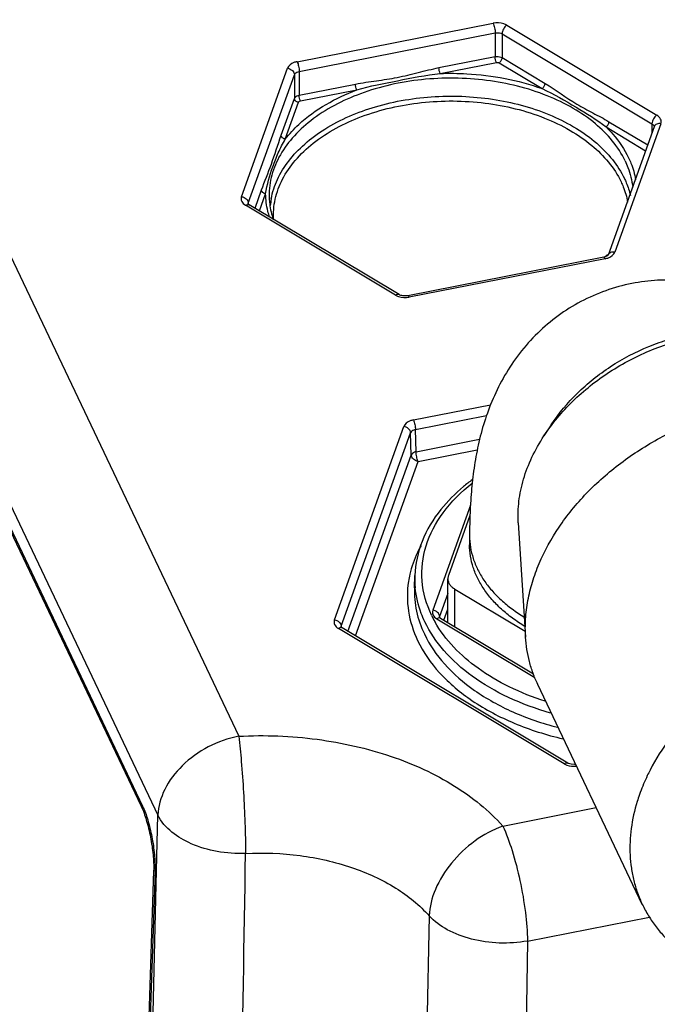
# Paper-space layout '10004647658_1_3' of a CAD drawing. Units: inches. Extents: x 0 to 34, y 0 to 22.
# Drawn here: x 11.3 to 13.1, y 13.4 to 16.2 of the extents above; entities that cross this region are included whole.
import ezdxf

# ---------------------------------------------------------------- set-up
doc = ezdxf.new("R2010")
doc.units = ezdxf.units.IN
doc.header["$LTSCALE"] = 1.87
doc.header["$MEASUREMENT"] = 0
doc.layers.get('0').update_dxf_attribs({"linetype": 'CONTINUOUS'})
doc.layers.add('AXIS_PART', color=7, linetype='CONTINUOUS')

psp = doc.layouts.new('10004647658_1_3')

# ---------------------------------------------------------------- linework, layer by layer
at = {"color": 7, "linetype": 'CONTINUOUS'}
for p, q in [((9.7458, 18.0887), (11.7212, 13.9355)), ((10.772, 16.6264), (11.947, 14.1561)), ((12.1103, 16.041), (12.658, 16.1487)), ((12.6964, 16.143), (13.1153, 15.8919)), ((12.116, 16.0139), (12.6638, 16.1215)), ((12.6638, 16.1215), (12.6638, 16.0552)), ((12.683, 16.1187), (12.683, 16.0523)), ((12.683, 16.1187), (13.1019, 15.8676)), ((12.5066, 16.0243), (12.6638, 16.0552)), ((12.683, 16.0523), (12.8032, 15.9802)), ((11.9546, 15.6638), (12.0834, 16.0225)), ((12.116, 16.0139), (12.116, 15.9475)), ((12.51, 16.008), (12.6672, 16.0388)), ((12.6749, 16.0377), (12.7952, 15.9656)), ((11.9737, 15.6458), (12.1026, 16.0046)), ((12.1026, 16.0046), (12.1026, 15.9383)), ((12.116, 15.9475), (12.2732, 15.9784)), ((12.1195, 15.9312), (12.2767, 15.9621)), ((12.0656, 15.8353), (12.1026, 15.9383)), ((12.0771, 15.8245), (12.1141, 15.9275)), ((12.9736, 15.8587), (13.0843, 15.7923)), ((13.1083, 15.8593), (12.9795, 15.5005)), ((12.9817, 15.8733), (13.09, 15.8083)), ((13.1268, 15.8677), (12.998, 15.5089)), ((13.1019, 15.8676), (13.1019, 15.8414)), ((11.9925, 15.6316), (12.0107, 15.6825)), ((12.0051, 15.624), (12.0222, 15.6717)), ((12.385, 15.3885), (11.9661, 15.6396)), ((11.9732, 15.643), (11.9737, 15.6458)), ((11.9737, 15.6458), (11.9737, 15.6432)), ((12.3951, 15.3903), (11.9762, 15.6414)), ((12.9673, 15.4947), (12.4196, 15.387)), ((12.9711, 15.4904), (12.4234, 15.3828)), ((12.4351, 15.0399), (12.6507, 15.0823)), ((12.4409, 15.0131), (12.6396, 15.0522)), ((12.8206, 15.0264), (12.8002, 14.9953)), ((12.2143, 14.4814), (12.4083, 15.0214)), ((12.2335, 14.4639), (12.4275, 15.0039)), ((12.4292, 14.9417), (12.4275, 15.0039)), ((12.4426, 14.951), (12.4409, 15.0131)), ((12.4426, 14.951), (12.6202, 14.9858)), ((12.2523, 14.4492), (12.4292, 14.9417)), ((12.4484, 14.9242), (12.6137, 14.9566)), ((12.2733, 14.4366), (12.4484, 14.9242)), ((12.5947, 14.8018), (12.4892, 14.5083)), ((12.5933, 14.7727), (12.5331, 14.6052)), ((12.7284, 14.7527), (12.7488, 14.4332)), ((12.5922, 14.7162), (12.5922, 14.6913)), ((12.4381, 14.5709), (12.4393, 14.6049)), ((12.4393, 14.6049), (12.4393, 14.6049)), ((12.5315, 14.4735), (12.5315, 14.5962)), ((12.5315, 14.5551), (12.5084, 14.4907)), ((12.5513, 14.4617), (12.5513, 14.5671)), ((12.5513, 14.5671), (12.7477, 14.4493)), ((12.5203, 14.4802), (12.5315, 14.5114)), ((12.5007, 14.4841), (12.7744, 14.32)), ((12.5084, 14.4907), (12.5079, 14.4877)), ((12.5079, 14.4877), (12.5079, 14.4876)), ((12.5084, 14.4907), (12.5085, 14.4876)), ((12.5108, 14.4859), (12.7706, 14.3302)), ((12.8564, 14.0792), (12.2258, 14.4572)), ((12.2335, 14.4639), (12.233, 14.4608)), ((12.233, 14.4608), (12.233, 14.4607)), ((12.2336, 14.4607), (12.2335, 14.4639)), ((12.8665, 14.081), (12.2359, 14.459)), ((13.075, 13.6864), (12.7826, 14.3011)), ((12.6848, 13.9052), (12.9464, 13.9566)), ((11.7175, 13.7808), (11.7212, 13.9355)), ((11.7175, 13.7808), (11.7212, 13.9355)), ((11.697, 12.9258), (11.7175, 13.7808)), ((12.7539, 13.5838), (13.0946, 13.6508)), ((12.7539, 13.5838), (12.742, 12.8485))]:
    psp.add_line(p, q, dxfattribs=at)
for points in [[(12.5108, 14.4859), (12.5087, 14.4874), (12.5079, 14.4883)], [(12.2359, 14.459), (12.2338, 14.4606), (12.233, 14.4614)], [(12.8889, 14.0775), (12.8854, 14.0771), (12.876, 14.0777), (12.8686, 14.08), (12.8665, 14.081)]]:
    psp.add_lwpolyline(points, dxfattribs=at)
for centre, radius, start, end in [((12.2471, 15.6189), 0.2128, 169.5154, 174.6163), ((12.9607, 15.5287), 0.0347, 281.09, 286.6042), ((12.7259, 15.7385), 0.3451, 315.2086, 316.0197), ((12.7303, 15.7343), 0.339, 316.02, 316.7992), ((12.6991, 14.5462), 0.2809, 167.1345, 171.3018), ((12.7036, 14.5959), 0.2645, 178.059, 185.3778), ((12.7664, 14.6279), 0.3107, 205.4563, 209.1693)]:
    psp.add_arc(centre, radius, start, end, dxfattribs=at)
for points, knots in [([(12.6964, 16.143), (12.6938, 16.1446), (12.6818, 16.1499), (12.6679, 16.1506), (12.658, 16.1487)], [0, 0, 0, 0, 0.234388, 1, 1, 1, 1]), ([(12.658, 16.1487), (12.66, 16.1446), (12.6624, 16.1355), (12.6638, 16.1263), (12.6638, 16.1215)], [0, 0, 0, 0, 0.487271, 1, 1, 1, 1]), ([(12.6964, 16.143), (12.6924, 16.1403), (12.6863, 16.1326), (12.683, 16.1233), (12.683, 16.1187)], [0, 0, 0, 0, 0.509853, 1, 1, 1, 1]), ([(12.6638, 16.1215), (12.6655, 16.1218), (12.672, 16.1225), (12.6788, 16.1211), (12.683, 16.1187)], [0, 0, 0, 0, 0.259804, 1, 1, 1, 1]), ([(12.1103, 16.041), (12.1071, 16.0404), (12.0965, 16.0375), (12.0861, 16.0299), (12.0834, 16.0225)], [0, 0, 0, 0, 0.292501, 1, 1, 1, 1]), ([(12.1103, 16.041), (12.1122, 16.0369), (12.1146, 16.0279), (12.116, 16.0186), (12.116, 16.0139)], [0, 0, 0, 0, 0.487271, 1, 1, 1, 1]), ([(12.6638, 16.0552), (12.6655, 16.0555), (12.672, 16.0562), (12.6788, 16.0548), (12.683, 16.0523)], [0, 0, 0, 0, 0.259789, 1, 1, 1, 1]), ([(12.6672, 16.0388), (12.6661, 16.0413), (12.6646, 16.0467), (12.6638, 16.0523), (12.6638, 16.0552)], [0, 0, 0, 0, 0.487266, 1, 1, 1, 1]), ([(12.6749, 16.0377), (12.6773, 16.0394), (12.681, 16.0439), (12.683, 16.0495), (12.683, 16.0523)], [0, 0, 0, 0, 0.509857, 1, 1, 1, 1]), ([(12.0834, 16.0225), (12.0884, 16.0218), (12.0974, 16.0179), (12.1026, 16.0089), (12.1026, 16.0046)], [0, 0, 0, 0, 0.539807, 1, 1, 1, 1]), ([(12.1026, 16.0046), (12.103, 16.0057), (12.106, 16.0106), (12.1117, 16.013), (12.116, 16.0139)], [0, 0, 0, 0, 0.213787, 1, 1, 1, 1]), ([(12.2732, 15.9784), (12.2926, 15.9822), (12.3316, 15.9875), (12.3904, 15.9961), (12.4483, 16.0105), (12.487, 16.0204), (12.5066, 16.0243)], [0, 0, 0, 0, 0.248173, 0.49651, 0.748188, 1, 1, 1, 1]), ([(12.51, 16.008), (12.5089, 16.0104), (12.5074, 16.0158), (12.5066, 16.0214), (12.5066, 16.0243)], [0, 0, 0, 0, 0.487266, 1, 1, 1, 1]), ([(12.6672, 16.0388), (12.6692, 16.0392), (12.672, 16.0391), (12.6744, 16.038), (12.6749, 16.0377)], [0, 0, 0, 0, 0.765609, 1, 1, 1, 1]), ([(13.0271, 15.7636), (13.0081, 15.8036), (12.961, 15.8586), (12.8813, 15.9131), (12.7814, 15.9609), (12.6382, 15.9958), (12.4595, 15.9976), (12.2902, 15.9604), (12.1684, 15.8973), (12.0961, 15.8304), (12.0579, 15.7764), (12.0352, 15.7183), (12.0314, 15.678), (12.0323, 15.6584)], [0, 0, 0, 0, 0.10781, 0.168886, 0.234463, 0.375699, 0.522865, 0.665083, 0.792995, 0.850224, 0.903024, 0.952388, 1, 1, 1, 1]), ([(12.2767, 15.9621), (12.3142, 15.973), (12.3922, 15.988), (12.47, 16.0036), (12.51, 16.008)], [0, 0, 0, 0, 0.492795, 1, 1, 1, 1]), ([(12.51, 16.008), (12.5347, 16.0089), (12.6311, 16.0081), (12.7277, 15.99), (12.7952, 15.9656)], [0, 0, 0, 0, 0.256228, 1, 1, 1, 1]), ([(12.0771, 15.8245), (12.0885, 15.8392), (12.1443, 15.8989), (12.218, 15.9398), (12.2767, 15.9621)], [0, 0, 0, 0, 0.228356, 1, 1, 1, 1]), ([(12.2767, 15.9621), (12.2755, 15.9646), (12.2741, 15.97), (12.2732, 15.9755), (12.2732, 15.9784)], [0, 0, 0, 0, 0.487266, 1, 1, 1, 1]), ([(12.7952, 15.9656), (12.7975, 15.9673), (12.8012, 15.9719), (12.8032, 15.9775), (12.8032, 15.9802)], [0, 0, 0, 0, 0.509857, 1, 1, 1, 1]), ([(12.7952, 15.9656), (12.8278, 15.9506), (12.8878, 15.9155), (12.9472, 15.8792), (12.9736, 15.8587)], [0, 0, 0, 0, 0.517908, 1, 1, 1, 1]), ([(12.8032, 15.9802), (12.8336, 15.962), (12.8757, 15.9304), (12.937, 15.8977), (12.9671, 15.882), (12.9817, 15.8733)], [0, 0, 0, 0, 0.51063, 0.75555, 1, 1, 1, 1]), ([(12.0378, 15.6576), (12.0413, 15.6763), (12.0536, 15.714), (12.0859, 15.766), (12.1313, 15.8135), (12.2097, 15.8708), (12.3323, 15.9226), (12.4962, 15.9496), (12.6649, 15.941), (12.798, 15.9041), (12.8902, 15.8569), (12.9637, 15.8041), (13.0071, 15.7521), (13.025, 15.7144)], [0, 0, 0, 0, 0.048207, 0.099313, 0.154377, 0.213842, 0.344849, 0.48736, 0.632396, 0.770336, 0.834285, 0.893967, 1, 1, 1, 1]), ([(12.0445, 15.5993), (12.0433, 15.6184), (12.0465, 15.6579), (12.0678, 15.715), (12.1046, 15.7682), (12.1746, 15.8341), (12.2934, 15.8964), (12.4589, 15.9335), (12.634, 15.9322), (12.7745, 15.8984), (12.8725, 15.8517), (12.9507, 15.7983), (12.9969, 15.7445), (13.0156, 15.7052)], [0, 0, 0, 0, 0.047623, 0.096885, 0.14952, 0.206575, 0.334245, 0.476456, 0.623769, 0.765196, 0.830869, 0.892042, 1, 1, 1, 1]), ([(12.1026, 15.9383), (12.103, 15.9394), (12.106, 15.9442), (12.1117, 15.9467), (12.116, 15.9475)], [0, 0, 0, 0, 0.213772, 1, 1, 1, 1]), ([(12.1141, 15.9275), (12.1111, 15.9279), (12.1057, 15.9303), (12.1026, 15.9357), (12.1026, 15.9383)], [0, 0, 0, 0, 0.539821, 1, 1, 1, 1]), ([(12.1141, 15.9275), (12.1143, 15.9279), (12.1155, 15.9299), (12.1177, 15.9309), (12.1195, 15.9312)], [0, 0, 0, 0, 0.213783, 1, 1, 1, 1]), ([(12.1195, 15.9312), (12.1183, 15.9337), (12.1168, 15.9391), (12.116, 15.9446), (12.116, 15.9475)], [0, 0, 0, 0, 0.487266, 1, 1, 1, 1]), ([(13.1153, 15.8919), (13.1113, 15.8891), (13.1052, 15.8815), (13.1019, 15.8722), (13.1019, 15.8676)], [0, 0, 0, 0, 0.509853, 1, 1, 1, 1]), ([(13.1268, 15.8677), (13.1276, 15.8698), (13.1283, 15.8743), (13.1257, 15.8838), (13.1198, 15.8892), (13.1153, 15.8919)], [0, 0, 0, 0, 0.230159, 0.463415, 1, 1, 1, 1]), ([(12.9736, 15.8587), (12.976, 15.8603), (12.9797, 15.8649), (12.9817, 15.8705), (12.9817, 15.8733)], [0, 0, 0, 0, 0.509857, 1, 1, 1, 1]), ([(12.9736, 15.8587), (12.9803, 15.8522), (13.0048, 15.8263), (13.0252, 15.7964), (13.0365, 15.7727)], [0, 0, 0, 0, 0.262314, 1, 1, 1, 1]), ([(13.1019, 15.8676), (13.1037, 15.8665), (13.1068, 15.8639), (13.1082, 15.8601), (13.1082, 15.8583)], [0, 0, 0, 0, 0.541135, 1, 1, 1, 1]), ([(13.1268, 15.8677), (13.123, 15.8683), (13.1153, 15.8679), (13.1094, 15.8623), (13.1083, 15.8593)], [0, 0, 0, 0, 0.544739, 1, 1, 1, 1]), ([(12.0107, 15.6825), (12.0194, 15.7067), (12.0405, 15.7566), (12.056, 15.8085), (12.0656, 15.8353)], [0, 0, 0, 0, 0.475043, 1, 1, 1, 1]), ([(12.0222, 15.6717), (12.0262, 15.6974), (12.0369, 15.7364), (12.0573, 15.7868), (12.07, 15.8121), (12.0771, 15.8245)], [0, 0, 0, 0, 0.47912, 0.736503, 1, 1, 1, 1]), ([(12.0771, 15.8245), (12.0741, 15.825), (12.0688, 15.8273), (12.0656, 15.8327), (12.0656, 15.8353)], [0, 0, 0, 0, 0.539821, 1, 1, 1, 1]), ([(13.0365, 15.7727), (13.0389, 15.7677), (13.0475, 15.7479), (13.0535, 15.727), (13.0562, 15.7111)], [0, 0, 0, 0, 0.255136, 1, 1, 1, 1]), ([(13.0271, 15.7636), (13.0299, 15.7577), (13.0399, 15.7344), (13.0461, 15.7095), (13.0481, 15.6907)], [0, 0, 0, 0, 0.255741, 1, 1, 1, 1]), ([(13.025, 15.7144), (13.0268, 15.7106), (13.0336, 15.6953), (13.0387, 15.6794), (13.0416, 15.6673)], [0, 0, 0, 0, 0.254066, 1, 1, 1, 1]), ([(12.0222, 15.6717), (12.0193, 15.6722), (12.0139, 15.6745), (12.0107, 15.6799), (12.0107, 15.6825)], [0, 0, 0, 0, 0.539821, 1, 1, 1, 1]), ([(13.0156, 15.7052), (13.0178, 15.7007), (13.0257, 15.6826), (13.0313, 15.6634), (13.034, 15.6489)], [0, 0, 0, 0, 0.254813, 1, 1, 1, 1]), ([(11.9546, 15.6638), (11.9538, 15.6617), (11.9531, 15.6571), (11.9557, 15.6476), (11.9616, 15.6422), (11.9661, 15.6396)], [0, 0, 0, 0, 0.230159, 0.463415, 1, 1, 1, 1]), ([(11.9546, 15.6638), (11.9595, 15.663), (11.9685, 15.6592), (11.9737, 15.6501), (11.9737, 15.6458)], [0, 0, 0, 0, 0.539807, 1, 1, 1, 1]), ([(12.0332, 15.607), (12.0315, 15.6123), (12.0254, 15.6334), (12.0225, 15.6554), (12.0222, 15.6717)], [0, 0, 0, 0, 0.253582, 1, 1, 1, 1]), ([(12.0323, 15.6584), (12.0325, 15.6535), (12.0341, 15.6337), (12.0386, 15.6142), (12.0434, 15.6001)], [0, 0, 0, 0, 0.247025, 1, 1, 1, 1]), ([(11.9661, 15.6396), (11.967, 15.6402), (11.9699, 15.642), (11.9741, 15.6426), (11.9762, 15.6414)], [0, 0, 0, 0, 0.309581, 1, 1, 1, 1]), ([(11.9762, 15.6414), (11.9758, 15.6416), (11.9747, 15.6424), (11.9736, 15.6432), (11.9731, 15.6439)], [0, 0, 0, 0, 0.383079, 1, 1, 1, 1]), ([(12.9711, 15.4904), (12.9706, 15.4916), (12.9698, 15.4932), (12.968, 15.4948), (12.9673, 15.4947)], [0, 0, 0, 0, 0.658958, 1, 1, 1, 1]), ([(12.9795, 15.5005), (12.9795, 15.5005), (12.9795, 15.5007), (12.9788, 15.4995), (12.9782, 15.4993), (12.9767, 15.4981), (12.9743, 15.4968), (12.9721, 15.4959), (12.9706, 15.4955)], [0, 0, 0, 0, 0.007298, 0.031344, 0.199625, 0.349428, 0.536327, 1, 1, 1, 1]), ([(12.9711, 15.4904), (12.9743, 15.491), (12.9849, 15.494), (12.9953, 15.5015), (12.998, 15.5089)], [0, 0, 0, 0, 0.292501, 1, 1, 1, 1]), ([(12.998, 15.5089), (12.9941, 15.5095), (12.9865, 15.5091), (12.9806, 15.5036), (12.9795, 15.5005)], [0, 0, 0, 0, 0.544739, 1, 1, 1, 1]), ([(13.0459, 15.4212), (13.0211, 15.4163), (12.9721, 15.4029), (12.9027, 15.3723), (12.8387, 15.3323), (12.8004, 15.2999), (12.7826, 15.2825)], [0, 0, 0, 0, 0.251735, 0.502848, 0.752599, 1, 1, 1, 1]), ([(13.5508, 15.2457), (13.5362, 15.2616), (13.5048, 15.2925), (13.4522, 15.3341), (13.3935, 15.3702), (13.3294, 15.3991), (13.261, 15.4195), (13.1899, 15.4306), (13.1176, 15.4318), (13.0696, 15.4258), (13.0459, 15.4212)], [0, 0, 0, 0, 0.115977, 0.235976, 0.359335, 0.48517, 0.612685, 0.741273, 0.870492, 1, 1, 1, 1]), ([(12.385, 15.3885), (12.3859, 15.3891), (12.3888, 15.3909), (12.393, 15.3915), (12.3951, 15.3903)], [0, 0, 0, 0, 0.309581, 1, 1, 1, 1]), ([(12.385, 15.3885), (12.3876, 15.3869), (12.3996, 15.3815), (12.4135, 15.3808), (12.4234, 15.3828)], [0, 0, 0, 0, 0.234388, 1, 1, 1, 1]), ([(12.4196, 15.387), (12.4151, 15.3861), (12.4066, 15.386), (12.3984, 15.3883), (12.3951, 15.3903)], [0, 0, 0, 0, 0.543848, 1, 1, 1, 1]), ([(12.4234, 15.3828), (12.4228, 15.3839), (12.422, 15.3856), (12.4202, 15.3871), (12.4196, 15.387)], [0, 0, 0, 0, 0.658958, 1, 1, 1, 1]), ([(12.7826, 15.2825), (12.7644, 15.2648), (12.7308, 15.2271), (12.6893, 15.1653), (12.6569, 15.1008), (12.6328, 15.0355), (12.6156, 14.9703), (12.6039, 14.9051), (12.5965, 14.8393), (12.594, 14.7951), (12.5932, 14.7727)], [0, 0, 0, 0, 0.136817, 0.270388, 0.39961, 0.523949, 0.644087, 0.761919, 0.879847, 1, 1, 1, 1]), ([(12.8002, 14.9953), (12.8232, 15.0303), (12.8646, 15.0796), (12.9292, 15.1363), (12.9833, 15.1751), (13.0414, 15.209), (13.1226, 15.2466), (13.1873, 15.2662), (13.231, 15.2747)], [0, 0, 0, 0, 0.238716, 0.363144, 0.489819, 0.617836, 0.746235, 1, 1, 1, 1]), ([(12.8206, 15.0264), (12.8415, 15.0582), (12.8789, 15.1031), (12.9373, 15.1547), (13.0023, 15.2018), (13.0741, 15.2395), (13.1406, 15.2631), (13.1792, 15.2737), (13.1986, 15.278), (13.2083, 15.2799)], [0, 0, 0, 0, 0.240801, 0.365478, 0.49202, 0.747181, 0.874358, 0.937455, 1, 1, 1, 1]), ([(12.7488, 14.4332), (12.7477, 14.45), (12.7478, 14.4842), (12.7543, 14.5358), (12.7671, 14.5878), (12.7928, 14.658), (12.8304, 14.7259), (12.8778, 14.7895), (12.933, 14.8518), (13.0135, 14.9225), (13.1232, 14.9927), (13.2428, 15.0463), (13.3271, 15.0698), (13.3696, 15.0782)], [0, 0, 0, 0, 0.052113, 0.105658, 0.160854, 0.217836, 0.337153, 0.399511, 0.463439, 0.595041, 0.729993, 0.865832, 1, 1, 1, 1]), ([(12.4351, 15.0399), (12.4319, 15.0393), (12.4214, 15.0363), (12.4109, 15.0288), (12.4083, 15.0214)], [0, 0, 0, 0, 0.292482, 1, 1, 1, 1]), ([(12.4351, 15.0399), (12.437, 15.0359), (12.4395, 15.0269), (12.4408, 15.0178), (12.4409, 15.0131)], [0, 0, 0, 0, 0.484986, 1, 1, 1, 1]), ([(12.4275, 15.0039), (12.4273, 15.0081), (12.422, 15.0169), (12.4132, 15.0207), (12.4083, 15.0214)], [0, 0, 0, 0, 0.461547, 1, 1, 1, 1]), ([(12.4409, 15.0131), (12.4393, 15.0128), (12.434, 15.0114), (12.4288, 15.0076), (12.4275, 15.0039)], [0, 0, 0, 0, 0.291459, 1, 1, 1, 1]), ([(12.7284, 14.7527), (12.7272, 14.7727), (12.7285, 14.8138), (12.7416, 14.8756), (12.7655, 14.9371), (12.7876, 14.9762), (12.8002, 14.9953)], [0, 0, 0, 0, 0.233674, 0.477401, 0.732713, 1, 1, 1, 1]), ([(12.4426, 14.951), (12.4411, 14.9506), (12.4358, 14.9491), (12.4306, 14.9454), (12.4292, 14.9417)], [0, 0, 0, 0, 0.29354, 1, 1, 1, 1]), ([(12.4484, 14.9242), (12.4435, 14.9249), (12.4347, 14.9287), (12.4294, 14.9375), (12.4292, 14.9417)], [0, 0, 0, 0, 0.538466, 1, 1, 1, 1]), ([(12.4484, 14.9242), (12.4465, 14.9282), (12.4441, 14.9371), (12.4427, 14.9462), (12.4426, 14.951)], [0, 0, 0, 0, 0.484979, 1, 1, 1, 1]), ([(12.4858, 14.4944), (12.4715, 14.5244), (12.453, 14.5894), (12.4651, 14.6918), (12.5159, 14.787), (12.5689, 14.8391), (12.5993, 14.8629)], [0, 0, 0, 0, 0.23867, 0.473276, 0.722774, 1, 1, 1, 1]), ([(12.5998, 14.8729), (12.5914, 14.8667), (12.5596, 14.8418), (12.5307, 14.8131), (12.512, 14.7897)], [0, 0, 0, 0, 0.259648, 1, 1, 1, 1]), ([(12.512, 14.7897), (12.4904, 14.7628), (12.455, 14.7045), (12.4404, 14.6374), (12.4393, 14.6049)], [0, 0, 0, 0, 0.514678, 1, 1, 1, 1]), ([(12.5932, 14.7727), (12.593, 14.7681), (12.5924, 14.7492), (12.5922, 14.7304), (12.5922, 14.7162)], [0, 0, 0, 0, 0.247576, 1, 1, 1, 1]), ([(12.5922, 14.7162), (12.5922, 14.7056), (12.5939, 14.6841), (12.6016, 14.6524), (12.6142, 14.6215), (12.6317, 14.5916), (12.6538, 14.563), (12.6803, 14.5361), (12.7109, 14.511), (12.7333, 14.4961), (12.7451, 14.489)], [0, 0, 0, 0, 0.111336, 0.224288, 0.340338, 0.460733, 0.58642, 0.718029, 0.855877, 1, 1, 1, 1]), ([(12.4565, 14.6894), (12.4529, 14.6829), (12.4397, 14.6572), (12.43, 14.6297), (12.4252, 14.6087)], [0, 0, 0, 0, 0.256267, 1, 1, 1, 1]), ([(12.7467, 14.4631), (12.7348, 14.4702), (12.7122, 14.4852), (12.6813, 14.5103), (12.6545, 14.5373), (12.6322, 14.566), (12.6145, 14.596), (12.6017, 14.6272), (12.5939, 14.659), (12.5922, 14.6806), (12.5922, 14.6913)], [0, 0, 0, 0, 0.144241, 0.282182, 0.413849, 0.539555, 0.659926, 0.775913, 0.888772, 1, 1, 1, 1]), ([(12.4214, 14.5886), (12.4172, 14.5611), (12.4173, 14.5037), (12.4348, 14.4492), (12.4471, 14.4234)], [0, 0, 0, 0, 0.493306, 1, 1, 1, 1]), ([(12.5331, 14.6052), (12.5326, 14.6037), (12.5318, 14.6008), (12.5315, 14.5977), (12.5315, 14.5962)], [0, 0, 0, 0, 0.504428, 1, 1, 1, 1]), ([(12.5315, 14.5962), (12.5315, 14.5935), (12.5325, 14.5878), (12.5365, 14.5799), (12.5429, 14.5727), (12.5483, 14.5689), (12.5513, 14.5671)], [0, 0, 0, 0, 0.223898, 0.460174, 0.717614, 1, 1, 1, 1]), ([(12.4381, 14.5709), (12.4374, 14.5491), (12.4414, 14.5044), (12.4562, 14.4621), (12.4659, 14.4418)], [0, 0, 0, 0, 0.492696, 1, 1, 1, 1]), ([(12.467, 14.476), (12.4634, 14.4836), (12.4504, 14.514), (12.4426, 14.5467), (12.4403, 14.5711)], [0, 0, 0, 0, 0.255986, 1, 1, 1, 1]), ([(12.4892, 14.5083), (12.4885, 14.5062), (12.4878, 14.5016), (12.4904, 14.4921), (12.4963, 14.4867), (12.5007, 14.4841)], [0, 0, 0, 0, 0.230159, 0.463428, 1, 1, 1, 1]), ([(12.5084, 14.4907), (12.5083, 14.495), (12.503, 14.5037), (12.4941, 14.5075), (12.4892, 14.5083)], [0, 0, 0, 0, 0.461534, 1, 1, 1, 1]), ([(12.2143, 14.4814), (12.2136, 14.4793), (12.2129, 14.4747), (12.2155, 14.4652), (12.2214, 14.4598), (12.2258, 14.4572)], [0, 0, 0, 0, 0.230157, 0.46343, 1, 1, 1, 1]), ([(12.2143, 14.4814), (12.2192, 14.4807), (12.2281, 14.4769), (12.2334, 14.4681), (12.2335, 14.4639)], [0, 0, 0, 0, 0.538453, 1, 1, 1, 1]), ([(12.8188, 14.2209), (12.7784, 14.2324), (12.7019, 14.2603), (12.6003, 14.3187), (12.5197, 14.39), (12.4809, 14.4468), (12.467, 14.476)], [0, 0, 0, 0, 0.282325, 0.544241, 0.783026, 1, 1, 1, 1]), ([(12.8039, 14.254), (12.7693, 14.2649), (12.7038, 14.2907), (12.5922, 14.3559), (12.5239, 14.4247), (12.495, 14.4765)], [0, 0, 0, 0, 0.280068, 0.541459, 1, 1, 1, 1]), ([(12.5108, 14.4859), (12.5102, 14.4863), (12.5067, 14.4874), (12.5031, 14.4857), (12.5007, 14.4841)], [0, 0, 0, 0, 0.208908, 1, 1, 1, 1]), ([(12.2359, 14.459), (12.2353, 14.4594), (12.2318, 14.4605), (12.2281, 14.4588), (12.2258, 14.4572)], [0, 0, 0, 0, 0.208913, 1, 1, 1, 1]), ([(12.4471, 14.4234), (12.4626, 14.3907), (12.5073, 14.3271), (12.6008, 14.2493), (12.7186, 14.1875), (12.8069, 14.1597), (12.8534, 14.1489)], [0, 0, 0, 0, 0.214964, 0.453484, 0.716462, 1, 1, 1, 1]), ([(12.4659, 14.4418), (12.4803, 14.4114), (12.5213, 14.3522), (12.6067, 14.2789), (12.7143, 14.2196), (12.7951, 14.192), (12.8377, 14.181)], [0, 0, 0, 0, 0.216011, 0.454652, 0.717065, 1, 1, 1, 1]), ([(12.7826, 14.3011), (12.7777, 14.3113), (12.769, 14.3322), (12.7589, 14.3649), (12.752, 14.3987), (12.7495, 14.4216), (12.7488, 14.4332)], [0, 0, 0, 0, 0.247363, 0.495801, 0.746356, 1, 1, 1, 1]), ([(13.2229, 14.2318), (13.1972, 14.2062), (13.1504, 14.1526), (13.1124, 14.0923), (13.0966, 14.0615)], [0, 0, 0, 0, 0.511685, 1, 1, 1, 1]), ([(11.947, 14.1561), (11.9175, 14.1503), (11.8602, 14.1299), (11.7879, 14.0784), (11.7371, 14.0122), (11.722, 13.9601), (11.7212, 13.9355)], [0, 0, 0, 0, 0.268059, 0.533677, 0.780353, 1, 1, 1, 1]), ([(11.947, 14.1561), (12.02, 14.1599), (12.1646, 14.1544), (12.3699, 14.1081), (12.5482, 14.0274), (12.6462, 13.9488), (12.6848, 13.9052)], [0, 0, 0, 0, 0.273426, 0.537807, 0.782201, 1, 1, 1, 1]), ([(11.947, 14.1561), (11.9499, 14.1327), (11.955, 14.0804), (11.9625, 13.9713), (11.9658, 13.8855), (11.966, 13.8286)], [0, 0, 0, 0, 0.215412, 0.479979, 1, 1, 1, 1]), ([(12.8564, 14.0792), (12.8573, 14.0798), (12.8603, 14.0816), (12.8645, 14.0823), (12.8665, 14.081)], [0, 0, 0, 0, 0.309604, 1, 1, 1, 1]), ([(12.8564, 14.0792), (12.8588, 14.0778), (12.8696, 14.0728), (12.882, 14.0718), (12.8911, 14.0729)], [0, 0, 0, 0, 0.233589, 1, 1, 1, 1]), ([(13.0966, 14.0615), (13.094, 14.0564), (13.084, 14.0361), (13.0751, 14.0152), (13.0693, 13.9993)], [0, 0, 0, 0, 0.253642, 1, 1, 1, 1]), ([(13.0693, 13.9993), (13.0685, 13.9972), (13.0655, 13.9887), (13.0627, 13.9801), (13.0607, 13.9736)], [0, 0, 0, 0, 0.251501, 1, 1, 1, 1]), ([(13.0607, 13.9736), (13.0531, 13.949), (13.0419, 13.8994), (13.0391, 13.8364), (13.0438, 13.7879), (13.0506, 13.7527), (13.0609, 13.7188), (13.0699, 13.697), (13.075, 13.6864)], [0, 0, 0, 0, 0.263247, 0.515547, 0.638555, 0.759958, 0.880259, 1, 1, 1, 1]), ([(11.966, 13.8286), (11.9395, 13.8277), (11.8873, 13.8314), (11.7988, 13.8564), (11.7391, 13.8988), (11.7212, 13.9355)], [0, 0, 0, 0, 0.286166, 0.558251, 1, 1, 1, 1]), ([(12.6848, 13.9052), (12.6573, 13.8952), (12.6044, 13.8661), (12.5396, 13.8051), (12.4942, 13.733), (12.4803, 13.6793), (12.4795, 13.654)], [0, 0, 0, 0, 0.257902, 0.523947, 0.776775, 1, 1, 1, 1]), ([(12.6848, 13.9052), (12.6952, 13.8833), (12.7135, 13.8328), (12.7344, 13.752), (12.7489, 13.6672), (12.7536, 13.6105), (12.7539, 13.5838)], [0, 0, 0, 0, 0.220333, 0.485065, 0.757606, 1, 1, 1, 1]), ([(11.966, 13.8286), (12.0168, 13.8312), (12.1175, 13.8274), (12.2603, 13.7952), (12.3844, 13.739), (12.4527, 13.6843), (12.4795, 13.654)], [0, 0, 0, 0, 0.273426, 0.537807, 0.782201, 1, 1, 1, 1]), ([(13.075, 13.6864), (13.0802, 13.6753), (13.092, 13.6536), (13.113, 13.6231), (13.1373, 13.5945), (13.1647, 13.5682), (13.1951, 13.5443), (13.2398, 13.5155), (13.3024, 13.4863), (13.3851, 13.4631), (13.4741, 13.4519), (13.5675, 13.4529), (13.6304, 13.4614), (13.662, 13.4676)], [0, 0, 0, 0, 0.05464, 0.109558, 0.165023, 0.221283, 0.278556, 0.337025, 0.457986, 0.584971, 0.718035, 0.856689, 1, 1, 1, 1]), ([(12.7539, 13.5838), (12.728, 13.5792), (12.6752, 13.5756), (12.5988, 13.5862), (12.5312, 13.6112), (12.4938, 13.6384), (12.4795, 13.654)], [0, 0, 0, 0, 0.269065, 0.536341, 0.784094, 1, 1, 1, 1])]:
    psp.add_open_spline(points, degree=3, knots=knots, dxfattribs=at)
for points in [[(11.9438, 12.3734), (11.9508, 12.8585), (11.9583, 13.3435), (11.966, 13.8286)], [(12.4795, 13.654), (12.4699, 13.1698), (12.46, 12.6856), (12.4496, 12.2015)]]:
    psp.add_open_spline(points, degree=3, dxfattribs=at)
at = {"layer": 'AXIS_PART', "color": 7, "linetype": 'CONTINUOUS'}
for p, q in [((10.8003, 15.7983), (11.6745, 13.9604)), ((10.8041, 15.799), (11.6782, 13.961)), ((11.6745, 13.9604), (11.6782, 13.961)), ((11.7092, 13.7803), (11.6594, 12.2466)), ((11.713, 13.7809), (11.6632, 12.2472)), ((11.7092, 13.7803), (11.713, 13.7809))]:
    psp.add_line(p, q, dxfattribs=at)
for points in [[(11.6745, 13.9604), (11.6803, 13.9481), (11.6903, 13.9197), (11.7012, 13.8742), (11.7082, 13.8267), (11.7097, 13.7951), (11.7092, 13.7803)], [(11.6782, 13.961), (11.6841, 13.9487), (11.6941, 13.9204), (11.705, 13.8749), (11.7119, 13.8274), (11.7135, 13.7957), (11.713, 13.7809)]]:
    psp.add_open_spline(points, degree=3, knots=[0, 0, 0, 0, 0.220977, 0.486568, 0.759197, 1, 1, 1, 1], dxfattribs=at)

doc.saveas('drawing.dxf')
